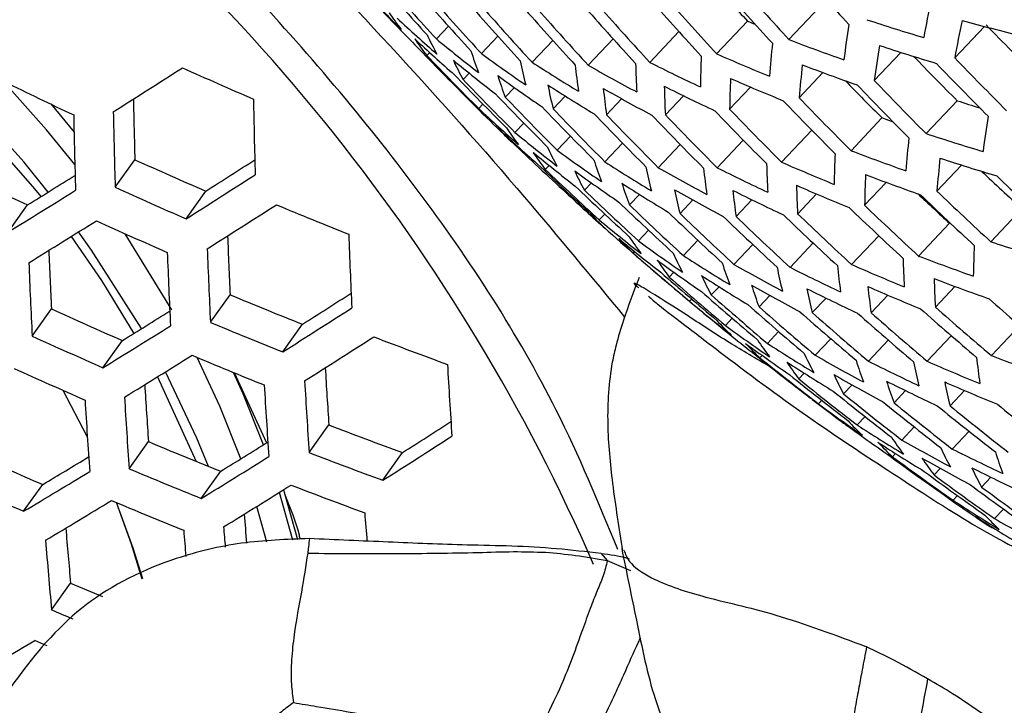
# Model space of a CAD drawing. Units: millimetres. Extents: x 69 to 1126, y 56 to 792.
# Drawn here: x 909 to 917, y 290 to 296 of the extents above; entities that cross this region are included whole.
import ezdxf

# ---------------------------------------------------------------- set-up
doc = ezdxf.new("R2010")
doc.units = ezdxf.units.MM

msp = doc.modelspace()

# ---------------------------------------------------------------- linework, layer by layer
at = {"color": 7, "linetype": 'Continuous', "lineweight": 25}
for p, q in [((915.38, 295.7504), (915.6419, 296.0276)), ((914.7684, 295.6303), (915.0297, 295.9067)), ((912.3982, 295.7566), (912.5002, 295.8645)), ((916.7819, 295.5974), (917.0325, 295.8625)), ((912.779, 295.6328), (912.918, 295.7798)), ((913.2073, 295.559), (913.3825, 295.7444)), ((913.682, 295.5344), (913.8928, 295.7575)), ((914.2025, 295.5583), (914.4487, 295.8188)), ((912.3175, 295.6154), (912.3418, 295.6411)), ((916.1013, 295.4041), (916.3267, 295.6426)), ((912.6245, 295.4134), (912.6757, 295.4676)), ((915.4668, 295.2597), (915.6675, 295.472)), ((912.9811, 295.2638), (913.0583, 295.3455)), ((914.8781, 295.1636), (915.0543, 295.3501)), ((913.3857, 295.1651), (913.4882, 295.2736)), ((913.8372, 295.116), (913.9646, 295.2507)), ((914.3348, 295.1157), (914.4867, 295.2763)), ((909.1385, 295.2067), (909.3349, 294.9696)), ((912.756, 295.1682), (912.792, 295.2062)), ((916.5392, 294.9562), (916.8021, 295.2343)), ((915.9047, 294.8117), (916.1665, 295.0888)), ((913.0628, 294.9659), (913.1376, 295.0451)), ((913.4192, 294.8162), (913.5316, 294.9351)), ((915.3159, 294.7156), (915.5719, 294.9864)), ((913.038, 294.8838), (913.0424, 294.8885)), ((913.8237, 294.7174), (913.9727, 294.875)), ((914.2751, 294.6681), (914.4601, 294.8639)), ((914.7727, 294.6677), (914.9932, 294.9011)), ((909.682, 294.5023), (909.8485, 294.7355)), ((913.3188, 294.6541), (913.3507, 294.6879)), ((916.631, 294.4707), (916.8386, 294.6904)), ((913.6503, 294.478), (913.7087, 294.5399)), ((916.0194, 294.3504), (916.2024, 294.544)), ((910.2816, 294.2361), (910.4488, 294.4703)), ((913.4954, 294.4566), (913.5022, 294.4638)), ((914.0306, 294.3536), (914.1149, 294.4427)), ((915.4534, 294.2784), (915.6119, 294.4462)), ((908.776, 294.1231), (908.9402, 294.3531)), ((914.4586, 294.2795), (914.5679, 294.3952)), ((914.933, 294.2547), (915.0671, 294.3965)), ((913.7756, 294.2263), (913.8224, 294.2757)), ((917.0867, 294.0417), (917.3499, 294.3201)), ((916.475, 293.9213), (916.7374, 294.1989)), ((910.1624, 293.4673), (909.767, 294.1091)), ((914.1067, 294.0497), (914.1918, 294.1398)), ((915.909, 293.8493), (916.1392, 294.0929)), ((914.4867, 293.925), (914.6091, 294.0545)), ((914.9144, 293.8507), (915.0732, 294.0187)), ((915.3887, 293.8256), (915.5834, 294.0316)), ((914.0622, 293.9468), (914.0742, 293.9595)), ((914.3675, 293.743), (914.4067, 293.7845)), ((914.7228, 293.5921), (914.7882, 293.6613)), ((916.6176, 293.4896), (916.7829, 293.6644)), ((910.4878, 293.3607), (910.6541, 293.5936)), ((915.1265, 293.4924), (915.2174, 293.5886)), ((916.0745, 293.4418), (916.2152, 293.5906)), ((914.5381, 293.5392), (914.5557, 293.5577)), ((915.5773, 293.4425), (915.6933, 293.5653)), ((908.9801, 293.2448), (909.1434, 293.4735)), ((911.0986, 293.1102), (911.2658, 293.3444)), ((914.8427, 293.3346), (914.8997, 293.3949)), ((917.0912, 293.0794), (917.3312, 293.3333)), ((915.1974, 293.183), (915.2924, 293.2836)), ((916.5481, 293.0317), (916.7524, 293.2478)), ((909.5788, 292.9773), (909.7428, 293.207)), ((915.6006, 293.0828), (915.7327, 293.2226)), ((916.0511, 293.0327), (916.2195, 293.2108)), ((915.1343, 293.0605), (915.1534, 293.0807)), ((910.6882, 292.9357), (910.9616, 292.3422)), ((915.4634, 292.8819), (915.5095, 292.9306)), ((910.0396, 292.9), (910.367, 292.1853)), ((915.842, 292.7556), (915.9141, 292.8319)), ((909.4464, 292.3949), (909.2414, 292.7856)), ((916.2686, 292.6801), (916.3661, 292.7833)), ((916.7422, 292.6543), (916.8647, 292.784)), ((915.6288, 292.6725), (915.6565, 292.7017)), ((911.3225, 292.2597), (911.4891, 292.4929)), ((915.957, 292.4929), (916.0238, 292.5635)), ((916.3348, 292.3658), (916.4395, 292.4765)), ((916.7609, 292.2898), (916.9025, 292.4396)), ((909.8004, 292.1235), (909.9636, 292.3522)), ((911.9447, 292.0252), (912.1124, 292.2599)), ((916.2542, 292.2247), (916.2801, 292.252)), ((910.4102, 291.8716), (910.5743, 292.1015)), ((916.6066, 292.0706), (916.6592, 292.1263)), ((917.008, 291.9686), (917.0866, 292.0518)), ((908.908, 291.7633), (909.0692, 291.9892)), ((916.7675, 291.8565), (916.8047, 291.8959)), ((910.9639, 291.5032), (910.879, 291.8042)), ((917.1188, 291.7014), (917.1949, 291.782)), ((917.0972, 291.6228), (917.1019, 291.6277)), ((913.7905, 291.4056), (913.843, 291.3464)), ((913.843, 291.3463), (914.0412, 291.2619)), ((909.1442, 290.93), (909.305, 291.1553))]:
    msp.add_line(p, q, dxfattribs=at)
at = {"color": 7, "linetype": 'Continuous', "lineweight": 25, "flags": 128}
for points in [[(915.0955, 295.878), (915.085, 295.8826), (915.0297, 295.9067)], [(909.3411, 294.6949), (909.1022, 294.9882), (908.7402, 295.3946)], [(908.3943, 295.1795), (909.0012, 294.49), (909.0542, 294.4235)], [(909.1167, 294.4623), (908.9085, 294.7168), (908.4563, 295.218)], [(916.2624, 295.0527), (916.2241, 295.0671), (916.1665, 295.0888)], [(909.3094, 294.0858), (909.5655, 293.7133), (909.8397, 293.2668)], [(909.9051, 293.3073), (909.4829, 293.9696), (909.3725, 294.125)], [(910.7444, 292.2067), (910.5666, 292.6529), (910.376, 293.0635)], [(910.4717, 292.1428), (910.3729, 292.3815), (910.1064, 292.9413)], [(910.9363, 292.3259), (910.7637, 292.7571), (910.6839, 292.9361)], [(911.1854, 291.519), (911.0729, 291.922), (911.0722, 291.9242)], [(911.2268, 291.5224), (911.1148, 291.9229), (911.1076, 291.9462)], [(909.9117, 291.1906), (909.8205, 291.4858), (909.6933, 291.8371)], [(909.915, 291.1931), (909.8342, 291.452), (909.6937, 291.8369)], [(909.1084, 290.6257), (909.0784, 290.6384), (909.0025, 290.6705)]]:
    msp.add_lwpolyline(points, dxfattribs=at)
at = {"color": 7, "linetype": 'Continuous', "lineweight": 25}
for centre, radius, start, end in [((898.7958, 284.7967), 16.2925, 23.57894, 53.62769), ((937.5608, 315.8108), 29.4462, 221.38335, 222.60516), ((933.5864, 315.3579), 28.8984, 221.37177, 222.61675), ((921.817, 305.6277), 13.7939, 223.3381, 225.22415), ((933.7173, 315.371), 28.9694, 221.37329, 222.61522), ((936.5276, 315.6819), 29.2099, 221.79377, 222.60988), ((937.0114, 315.7409), 29.5778, 221.38606, 222.60245), ((937.134, 315.7563), 29.5546, 221.38559, 222.60292), ((934.1728, 315.4174), 29.1892, 221.37797, 222.61054), ((934.3022, 315.4308), 29.2439, 221.37912, 222.60939), ((936.4558, 315.6728), 29.6394, 221.38733, 222.60118), ((936.5798, 315.6878), 29.6317, 221.38717, 222.60134), ((930.4142, 293.2168), 14.1274, 168.28869, 169.59477), ((921.9572, 305.4316), 13.7639, 223.2951, 225.18531), ((934.7528, 315.4786), 29.4074, 221.38254, 222.60597), ((934.8808, 315.4924), 29.4462, 221.38335, 222.60516), ((935.3266, 315.5416), 29.5546, 221.38559, 222.60292), ((935.4532, 315.5558), 29.5778, 221.38606, 222.60245), ((935.8942, 315.6063), 29.6317, 221.38717, 222.60134), ((936.0196, 315.6209), 29.6394, 221.38733, 222.60118), ((913.7598, 297.1377), 2.1083, 213.36539, 218.13236), ((921.7958, 306.3731), 14.2718, 227.01988, 228.84174), ((922.4654, 315.6109), 20.7143, 251.92172, 253.31798), ((930.6706, 293.0452), 14.1212, 168.28032, 169.58727), ((922.6387, 316.9569), 21.8267, 254.60358, 255.9609), ((927.3479, 294.041), 11.6068, 170.89625, 172.37756), ((937.7027, 315.6697), 28.6083, 223.77662, 225.03107), ((921.9323, 306.1746), 14.2454, 226.99019, 228.81541), ((913.9814, 296.918), 2.1132, 213.29766, 218.05475), ((914.5676, 296.8297), 2.4759, 204.80227, 209.03614), ((921.82, 307.2079), 14.8291, 230.55325, 232.31239), ((922.3795, 314.1394), 19.676, 249.16123, 250.59927), ((932.4787, 315.0694), 28.0246, 223.81345, 225.09399), ((915.5843, 296.5625), 3.0327, 197.39463, 201.05945), ((924.6215, 294.709), 9.4357, 173.85163, 175.54698), ((927.6001, 293.8644), 11.6014, 170.89135, 172.37351), ((922.5771, 315.4009), 20.7234, 251.91784, 253.31344), ((932.6118, 315.0818), 28.1212, 223.80725, 225.0834), ((921.9532, 307.0074), 14.8067, 230.53404, 232.2958), ((914.7945, 296.6157), 2.4808, 204.76312, 208.98968), ((921.8791, 308.1336), 15.4623, 233.94723, 235.64566), ((922.2224, 295.2439), 7.5925, 177.23577, 179.19326), ((922.2791, 312.7562), 18.7005, 246.31985, 247.80335), ((937.152, 315.5926), 28.7851, 223.96663, 225.01175), ((937.7379, 315.6598), 29.0112, 223.75206, 224.98912), ((853.9152, 383.2301), 104.25, 302.329116, 302.710319), ((927.3056, 333.3255), 41.4808, 245.72338, 246.6299), ((916.8364, 296.3012), 3.7991, 191.07861, 194.21068), ((921.9632, 309.1513), 16.1683, 237.21117, 238.85135), ((918.3469, 296.0135), 4.7982, 185.71548, 188.38322), ((922.0633, 310.2612), 16.9447, 240.35472, 241.93948), ((920.1362, 295.6703), 6.0546, 181.14937, 183.42757), ((922.1713, 311.4631), 17.7894, 243.38765, 244.92011), ((924.8701, 294.5271), 9.4318, 173.84955, 175.54566), ((922.4942, 313.9307), 19.6806, 249.15996, 250.59766), ((937.6173, 315.6438), 29.0579, 223.74926, 224.98433), ((933.0749, 315.1261), 28.4289, 223.78778, 225.05014), ((933.2065, 315.139), 28.5083, 223.78283, 225.04168), ((922.009, 307.9314), 15.4441, 233.93593, 235.63632), ((915.8158, 296.354), 3.0371, 197.37478, 201.03502), ((922.4678, 295.0568), 7.5905, 177.23552, 179.19351), ((922.3968, 312.5488), 18.7005, 246.31985, 247.80335), ((927.2727, 333.2826), 42.1749, 243.93733, 244.82361), ((922.09, 308.9476), 16.1545, 237.20553, 238.84708), ((917.072, 296.0979), 3.8024, 191.07038, 194.20004), ((922.1871, 310.0562), 16.9355, 240.3527, 241.93831), ((918.586, 295.8156), 4.8, 185.71326, 188.38009), ((922.292, 311.2568), 17.7848, 243.38745, 244.92031), ((920.3786, 295.4777), 6.0546, 181.14937, 183.42757), ((936.5915, 315.5138), 28.8853, 224.1252, 225.00012), ((937.0709, 315.5731), 29.2247, 223.73932, 224.96736), ((937.1929, 315.5887), 29.1937, 223.74116, 224.97049), ((971.4632, 296.4684), 61.6391, 181.134729, 181.610993), ((972.5993, 296.3496), 61.7577, 181.022323, 181.615414), ((933.6645, 315.1847), 28.7569, 223.76749, 225.01547), ((933.7946, 315.198), 28.8197, 223.76365, 225.00892), ((936.6417, 315.5193), 29.3058, 223.73453, 224.95917), ((914.1263, 296.5362), 1.9442, 222.58716, 225.46671), ((922.4216, 305.4853), 14.1373, 226.86742, 228.70651), ((934.2476, 315.2451), 29.0112, 223.75206, 224.98912), ((934.3764, 315.2588), 29.0579, 223.74926, 224.98433), ((936.0845, 315.4516), 29.3482, 223.73203, 224.95491), ((936.5184, 315.5041), 29.3212, 223.73362, 224.95762), ((923.0857, 314.5844), 20.3447, 252.00963, 252.57812), ((971.9276, 296.3715), 62.609, 181.150629, 181.733979), ((972.0862, 296.3649), 62.432, 181.124284, 181.709632), ((933.6464, 316.3801), 29.7798, 225.47089, 226.11049), ((934.8245, 315.3073), 29.1937, 223.74116, 224.97049), ((934.9519, 315.3213), 29.2247, 223.73932, 224.96736), ((935.3952, 315.3712), 29.3058, 223.73453, 224.95917), ((935.5212, 315.3856), 29.3212, 223.73362, 224.95762), ((935.9599, 315.4368), 29.3482, 223.73203, 224.95491), ((928.4941, 293.2652), 11.5762, 170.86831, 172.35448), ((922.5647, 305.2899), 14.1019, 226.82678, 228.67046), ((914.3425, 296.3131), 1.9351, 222.51028, 227.61294), ((914.7718, 296.1681), 2.1269, 213.10974, 217.83934), ((922.4303, 306.3105), 14.7122, 230.45246, 232.22533), ((925.7513, 293.9098), 9.4115, 173.83856, 175.53868), ((922.9786, 314.6705), 20.7393, 251.91108, 253.30551), ((932.1022, 314.839), 27.598, 226.30812, 227.60755), ((915.6021, 295.8856), 2.4938, 204.66108, 208.86856), ((922.5699, 306.1128), 14.6806, 230.42494, 232.20157), ((915.0018, 295.9593), 2.1298, 213.06979, 217.79355), ((922.4748, 307.2282), 15.3643, 233.88608, 235.59511), ((923.3377, 294.4205), 7.5767, 177.23373, 179.1953), ((922.9062, 313.2048), 19.6806, 249.15996, 250.59766), ((926.0062, 293.7388), 9.4037, 173.83436, 175.536), ((923.0963, 314.4631), 20.7393, 251.91108, 253.30551), ((926.9346, 332.6016), 41.5424, 245.71398, 246.61913), ((855.1415, 381.5762), 103.1811, 302.413234, 302.685903), ((932.5678, 314.8828), 27.9362, 226.2566, 227.54029), ((916.6388, 295.6427), 3.0474, 197.32868, 200.97827), ((922.5448, 308.239), 16.0901, 237.179, 238.82699), ((917.9084, 295.4051), 3.8083, 191.056, 194.18147), ((922.6311, 309.3428), 16.8869, 240.34205, 241.93216), ((919.4344, 295.1415), 4.8, 185.71326, 188.38009), ((922.7253, 310.5392), 17.7524, 243.38606, 244.92171), ((921.2378, 294.8224), 6.0478, 181.15217, 183.43277), ((922.8195, 311.827), 18.6843, 246.32181, 247.80661), ((926.8893, 332.5343), 42.1897, 243.9357, 244.82167), ((856.6225, 379.1447), 99.6331, 301.675226, 301.948208), ((854.4808, 382.4493), 104.3806, 302.316068, 302.696573), ((932.7001, 314.8955), 28.0241, 226.24341, 227.52307), ((922.611, 307.0286), 15.3368, 233.86882, 235.58084), ((915.8368, 295.6823), 2.4963, 204.64175, 208.84562), ((923.5894, 294.2442), 7.5707, 177.23296, 179.19607), ((923.027, 312.9986), 19.676, 249.16123, 250.59927), ((936.6595, 315.3345), 28.5389, 226.48968, 227.42083), ((937.1347, 315.394), 28.85, 226.12334, 227.36636), ((927.1134, 332.9525), 42.217, 245.61281, 246.50315), ((933.1606, 314.9407), 28.302, 226.20223, 227.46932), ((922.6778, 308.0378), 16.067, 237.16946, 238.81977), ((916.8776, 295.4448), 3.0489, 197.32212, 200.97019), ((922.9433, 311.622), 18.6751, 246.32292, 247.80847), ((921.4864, 294.6406), 6.0439, 181.15377, 183.43575), ((855.9718, 379.9971), 100.8098, 301.587467, 301.969451), ((923.0771, 304.6116), 13.9618, 226.66399, 228.52609), ((933.2914, 314.9538), 28.3731, 226.19183, 227.45575), ((922.7611, 309.1402), 16.8684, 240.33796, 241.9298), ((918.1508, 295.2125), 3.8083, 191.056, 194.18147), ((922.8522, 310.3353), 17.7385, 243.38545, 244.92231), ((919.68, 294.9542), 4.7982, 185.71548, 188.38322), ((936.0982, 315.2583), 28.6066, 226.67761, 227.40625), ((936.5853, 315.3242), 28.9816, 226.10484, 227.34222), ((936.7079, 315.3396), 28.9584, 226.10809, 227.34645), ((854.6528, 382.2132), 104.3992, 302.31421, 302.694616), ((927.0422, 332.7549), 41.599, 247.38393, 248.29373), ((933.7468, 315.0003), 28.593, 226.15997, 227.41417), ((933.8762, 315.0138), 28.6477, 226.15212, 227.40392), ((936.0297, 315.2561), 29.0433, 226.09622, 227.33097), ((936.1537, 315.2711), 29.0356, 226.0973, 227.33237), ((915.1449, 295.5808), 1.9424, 222.33103, 227.41479), ((934.3267, 315.0617), 28.8112, 226.12883, 227.37352), ((934.4547, 315.0756), 28.85, 226.12334, 227.36636), ((934.9005, 315.1248), 28.9584, 226.10809, 227.34645), ((935.0271, 315.1391), 28.9816, 226.10484, 227.34222), ((935.4681, 315.1896), 29.0356, 226.0973, 227.33237), ((935.5934, 315.2043), 29.0433, 226.09622, 227.33097), ((856.1344, 379.772), 100.8449, 301.584108, 301.965904), ((927.0545, 332.8379), 42.412, 245.58415, 246.4703), ((933.6464, 316.3801), 29.7798, 228.07241, 230.9284), ((923.0695, 305.4261), 14.5537, 230.31325, 232.10511), ((969.1662, 296.3718), 58.578, 182.231037, 182.718338), ((970.2734, 296.2623), 58.6561, 182.107083, 182.716145), ((915.8213, 295.2475), 2.1367, 212.97702, 217.68719), ((923.2155, 305.2313), 14.5127, 230.27678, 232.07361), ((915.3785, 295.3772), 1.9438, 222.29707, 227.37725), ((923.0988, 306.3347), 15.2243, 233.79746, 235.52185), ((924.481, 293.6461), 7.543, 177.22935, 179.19968), ((923.5189, 313.7416), 20.7234, 251.91784, 253.31344), ((968.4549, 296.3919), 59.3833, 182.338142, 182.816971), ((969.6343, 296.2675), 59.5567, 182.22786, 182.826166), ((969.7855, 296.2645), 59.3688, 182.203005, 182.803524), ((932.2002, 314.6415), 27.5183, 228.76693, 230.07167), ((916.6716, 294.9896), 2.5006, 204.60803, 208.80559), ((923.1543, 307.3379), 15.9698, 237.12893, 238.78909), ((923.4602, 312.2813), 19.6439, 249.17012, 250.61063), ((969.0651, 296.2864), 60.1619, 182.306643, 182.897939), ((923.2413, 306.1379), 15.1874, 233.77384, 235.50233), ((916.0596, 295.0495), 2.1377, 212.96382, 217.67205), ((917.7259, 294.7707), 3.0489, 197.32212, 200.97019), ((923.2266, 308.4353), 16.7871, 240.31995, 241.9194), ((919.011, 294.5571), 3.8024, 191.07038, 194.20004), ((923.3069, 309.6261), 17.6735, 243.38263, 244.92514), ((920.5509, 294.3177), 4.7854, 185.73106, 188.40522), ((923.3873, 310.9087), 18.6265, 246.32882, 247.81832), ((922.3676, 294.0233), 6.0235, 181.16225, 183.45147), ((932.663, 314.6863), 27.826, 228.69334, 229.98356), ((932.7945, 314.6992), 27.9054, 228.67461, 229.96114), ((923.2936, 307.1393), 15.9373, 237.11527, 238.77874), ((916.914, 294.797), 2.5006, 204.60803, 208.80559), ((923.3628, 308.2352), 16.7591, 240.31372, 241.9158), ((917.9719, 294.5834), 3.0474, 197.32868, 200.97827), ((923.5172, 310.706), 18.608, 246.33108, 247.82209), ((920.803, 294.1412), 4.7799, 185.73777, 188.41469), ((923.5871, 312.0776), 19.6301, 249.17395, 250.61552), ((922.6225, 293.8524), 6.0158, 181.16549, 183.45749), ((926.659, 332.007), 41.6142, 247.38104, 248.2905), ((855.9525, 380.4663), 103.1978, 302.411298, 302.68238), ((933.2522, 314.7453), 28.1542, 228.61664, 229.89173), ((933.3822, 314.7587), 28.217, 228.60215, 229.87439), ((923.4399, 309.4246), 17.6502, 243.38161, 244.92616), ((919.2601, 294.3752), 3.7991, 191.07861, 194.21068), ((923.7383, 304.5551), 14.3524, 230.13224, 231.9488), ((933.835, 314.8061), 28.4085, 228.55837, 229.82198), ((933.9637, 314.8198), 28.4553, 228.54777, 229.8093), ((936.1055, 315.0655), 28.7186, 228.48871, 229.73861), ((926.659, 332.0661), 42.3815, 245.58862, 246.47543), ((857.389, 378.0888), 99.7288, 301.665625, 301.936814), ((855.2908, 381.341), 104.3992, 302.31421, 302.694616), ((934.4117, 314.8685), 28.5911, 228.51717, 229.77267), ((934.539, 314.8826), 28.6221, 228.51024, 229.76437), ((934.9823, 314.9325), 28.7032, 228.49214, 229.74271), ((935.1083, 314.947), 28.7186, 228.48871, 229.73861), ((935.5469, 314.9982), 28.7456, 228.48272, 229.73144), ((935.6715, 315.013), 28.7456, 228.48272, 229.73144), ((856.738, 378.942), 100.9063, 301.578242, 301.95971), ((926.8393, 332.3641), 42.2923, 247.25494, 248.14932), ((916.2116, 294.6837), 1.9463, 222.2378, 227.31171), ((923.7517, 305.4536), 15.0414, 233.67926, 235.42417), ((926.8342, 332.4097), 43.0426, 245.49319, 246.36605), ((923.9276, 304.4092), 14.3603, 230.92906, 231.90689), ((855.4834, 381.0788), 104.3806, 302.316068, 302.696573), ((926.7285, 332.0331), 41.5436, 249.04144, 249.95917), ((923.9009, 305.2595), 14.9947, 233.6487, 235.39892), ((916.454, 294.4911), 1.9463, 222.2378, 227.31171), ((916.9079, 294.3754), 2.1377, 212.96382, 217.67205), ((923.7924, 306.4485), 15.8065, 237.05982, 238.73677), ((856.9203, 378.6928), 100.9063, 301.578242, 301.95971), ((926.7773, 332.2444), 42.4752, 247.22157, 248.11197), ((932.1736, 314.4229), 27.3303, 231.25311, 232.57088), ((917.7758, 294.1415), 2.4963, 204.64175, 208.84562), ((923.8503, 307.539), 16.6444, 240.28795, 241.90092), ((924.0417, 311.3689), 19.5656, 249.19192, 250.63846), ((967.7498, 296.1236), 55.3458, 183.23013, 183.85977), ((932.3057, 314.4358), 27.4182, 231.22404, 232.53752), ((923.9381, 306.2524), 15.7643, 237.04172, 238.72307), ((917.1544, 294.1882), 2.1367, 212.97702, 217.68719), ((918.8455, 293.9465), 3.0371, 197.37478, 201.03502), ((923.9164, 308.7238), 17.5521, 243.37729, 244.93048), ((920.1442, 293.7571), 3.7815, 191.12208, 194.26685), ((923.9827, 310.0012), 18.5267, 246.34104, 247.83873), ((921.6967, 293.5425), 4.7542, 185.76928, 188.45921), ((926.7675, 332.2798), 43.2083, 245.46971, 246.33915), ((966.6712, 296.2226), 55.308, 183.36505, 183.86665), ((932.7656, 314.4814), 27.6962, 231.13332, 232.43341), ((923.9927, 307.3413), 16.6068, 240.27942, 241.896), ((918.0259, 293.9596), 2.4938, 204.66108, 208.86856), ((965.998, 296.226), 56.1681, 183.46255, 183.95481), ((967.1485, 296.1113), 56.3014, 183.34011, 183.95768), ((967.2914, 296.112), 56.1013, 183.31744, 183.9375), ((932.8963, 314.4947), 27.7672, 231.11042, 232.40714), ((924.0557, 308.5248), 17.5192, 243.37584, 244.93193), ((919.0987, 293.7698), 3.0327, 197.39463, 201.05945), ((924.1189, 309.801), 18.4987, 246.34449, 247.84449), ((920.4002, 293.5859), 3.7748, 191.13875, 194.28839), ((933.3513, 314.5417), 27.9871, 231.04025, 232.32663), ((933.4806, 314.5552), 28.0419, 231.02296, 232.30679), ((966.4432, 296.1219), 57.1185, 183.43079, 184.03841), ((966.6086, 296.1176), 56.9485, 183.41216, 184.02183), ((933.6464, 316.3801), 29.7798, 232.64169, 233.27829), ((924.4347, 304.5853), 14.8141, 233.52856, 235.29964), ((933.9308, 314.6035), 28.2054, 230.97168, 232.24795), ((934.0587, 314.6174), 28.2442, 230.95959, 232.23409), ((935.0717, 314.7318), 28.4298, 230.90226, 232.16832), ((934.5042, 314.6668), 28.3526, 230.92602, 232.19557), ((934.6308, 314.6811), 28.3758, 230.91887, 232.18738), ((926.3328, 331.2603), 41.512, 249.04853, 249.96699), ((856.8583, 379.2365), 103.0434, 302.426819, 302.696678), ((924.5906, 304.3942), 14.7574, 233.49028, 235.26802), ((916.9831, 294.0421), 1.9113, 232.15821, 235.21548), ((917.3175, 293.8364), 1.9438, 222.29707, 227.37725), ((924.4597, 305.571), 15.5991, 236.97001, 238.66879), ((926.3697, 331.4483), 42.3989, 247.23547, 248.12753), ((858.2457, 376.9223), 99.6637, 301.671727, 301.941457), ((856.1937, 380.1154), 104.25, 302.329116, 302.710319), ((924.6121, 305.3776), 15.5469, 236.94703, 238.6514), ((917.5686, 293.6548), 1.9424, 222.33103, 227.41479), ((918.0315, 293.5518), 2.1298, 213.06979, 217.79355), ((924.5027, 306.654), 16.458, 240.24529, 241.87629), ((926.3485, 331.4619), 43.0891, 245.48658, 246.35847), ((926.5148, 331.6259), 42.196, 248.89732, 249.80021), ((932.289, 314.2103), 27.2206, 233.72255, 235.0522), ((918.9148, 293.3415), 2.4808, 204.76312, 208.98968), ((924.5544, 307.8326), 17.3873, 243.36993, 244.93784), ((919.9979, 293.1704), 3.0122, 197.488, 201.17441), ((859.8399, 374.1908), 95.8156, 300.9168, 301.188066), ((857.5927, 377.7786), 100.8449, 301.584108, 301.965904), ((932.4203, 314.2234), 27.2999, 233.68921, 235.01488), ((924.6517, 306.4589), 16.4105, 240.23427, 241.86993), ((918.2862, 293.3754), 2.1269, 213.10974, 217.83934), ((859.1929, 375.0333), 96.9819, 300.838628, 301.223713), ((926.5466, 331.7982), 43.0642, 247.11596, 247.99379), ((932.8772, 314.27), 27.5486, 233.58599, 234.89936), ((924.7001, 307.6361), 17.3447, 243.368, 244.93976), ((919.1727, 293.1703), 2.4759, 204.80227, 209.03614), ((926.5208, 331.7996), 43.7392, 245.39564, 246.25429), ((933.0071, 314.2835), 27.6114, 233.56021, 234.87051), ((857.7946, 377.5053), 100.8098, 301.587467, 301.969451), ((926.4497, 331.5014), 42.3674, 248.86014, 249.75922), ((933.4593, 314.3312), 27.8029, 233.4823, 234.78332), ((933.5879, 314.3451), 27.8496, 233.46345, 234.76224), ((859.3847, 374.7729), 96.9652, 300.840128, 301.225303), ((926.4769, 331.6632), 43.2182, 247.08881, 247.9634), ((917.8633, 293.4082), 1.9083, 232.29983, 235.51065), ((925.1575, 304.7059), 15.3459, 236.85723, 238.58345), ((933.6464, 316.3801), 29.7798, 235.5086, 236.1468), ((964.941, 295.9323), 53.3132, 184.49899, 184.758), ((963.6425, 296.0224), 53.0429, 184.63237, 184.8966), ((925.3168, 304.5154), 15.2833, 236.82876, 238.56191), ((918.1226, 293.2373), 1.9126, 232.36498, 237.58109), ((918.4628, 293.0389), 1.9351, 222.51028, 227.61294), ((925.185, 305.7807), 16.2262, 240.19095, 241.84493), ((962.6444, 296.0107), 53.5599, 184.70113, 185.20125), ((964.3282, 295.9313), 54.2398, 184.5777, 184.81156), ((964.5277, 295.9339), 54.1002, 184.56157, 184.74379), ((963.2509, 295.9022), 54.3347, 184.62768, 185.25055), ((926.0679, 330.8736), 43.1108, 247.11819, 247.50652), ((926.247, 331.2292), 43.7782, 247.00387, 247.26108), ((862.0024, 370.5069), 92.6437, 300.09409, 300.485559)]:
    msp.add_arc(centre, radius, start, end, dxfattribs=at)
for points, knots in [([(957.489, 288.8987), (956.6911, 289.3588), (955.0954, 290.279), (952.7018, 291.6598), (950.3083, 293.0407), (947.812, 294.4813), (945.1571, 296.0137), (942.6444, 297.4642), (940.3673, 298.7789), (938.3722, 299.9308), (936.3697, 301.0872), (934.4352, 302.2043), (932.5781, 303.2768), (930.7872, 304.3111), (928.5271, 305.6164), (925.838, 307.1696), (922.7767, 308.9378), (919.7174, 310.7046), (916.5249, 312.5482), (913.3545, 314.3789), (910.3538, 316.1114), (907.565, 317.7215), (904.7054, 319.3723), (901.6522, 321.1349), (898.3881, 323.0191), (894.9315, 325.0144), (892.4227, 326.4625), (890.9313, 327.3233), (890.5084, 327.5674), (890.0828, 327.8131), (889.6196, 328.0804), (889.0339, 328.4185), (888.3351, 328.8218), (887.0717, 329.5511), (885.4135, 330.5082), (883.4364, 331.6494), (881.7123, 332.6446), (880.3435, 333.4346), (879.2904, 334.0424), (878.5133, 334.491), (877.87, 334.8623), (877.3605, 335.1564), (876.961, 335.387), (876.507, 335.6491), (875.5331, 336.2114), (873.9775, 337.1094), (872.1575, 338.16), (870.6108, 339.053), (869.4013, 339.7509), (868.3644, 340.3486), (867.4485, 340.8766), (866.8815, 341.2047), (866.6308, 341.3498)], [0, 0, 0, 0, 0.026344, 0.052688, 0.079032, 0.105376, 0.135111, 0.166692, 0.188342, 0.2103, 0.232565, 0.254463, 0.274173, 0.293884, 0.313596, 0.348797, 0.382677, 0.414673, 0.449811, 0.488089, 0.519355, 0.548887, 0.580171, 0.613775, 0.6497, 0.687945, 0.727909, 0.732535, 0.73719, 0.741873, 0.746585, 0.752485, 0.761213, 0.769656, 0.794202, 0.815963, 0.834939, 0.85113, 0.861157, 0.86971, 0.87679, 0.882398, 0.886532, 0.889981, 0.89739, 0.918689, 0.941344, 0.957483, 0.969758, 0.981278, 0.991722, 1, 1, 1, 1]), ([(911.2466, 244.8855), (910.7189, 245.2156), (909.6635, 245.8757), (908.0746, 246.981), (906.4891, 248.1713), (904.6082, 249.7008), (902.4611, 251.628), (900.0637, 254.0401), (897.7359, 256.6603), (895.5157, 259.4464), (893.437, 262.349), (891.4894, 265.3705), (889.672, 268.5214), (888.0167, 271.7498), (886.5486, 275.0009), (885.2578, 278.2818), (884.1472, 281.6016), (883.2378, 284.9045), (882.5423, 288.1356), (882.0515, 291.3053), (881.7716, 294.4191), (881.71, 297.4238), (881.8648, 300.2704), (882.2292, 302.9713), (882.8114, 305.5282), (883.6043, 307.8957), (884.5921, 310.0368), (885.7704, 311.9645), (887.149, 313.6759), (888.7071, 315.1392), (890.4164, 316.3334), (892.2758, 317.2703), (894.2953, 317.9433), (896.4429, 318.3375), (898.681, 318.4501), (901.0118, 318.2907), (903.4446, 317.8496), (905.9534, 317.1262), (908.4967, 316.1311), (911.0812, 314.8653), (913.6988, 313.3222), (915.9843, 311.7453), (917.9042, 310.2623), (919.4716, 308.9527), (921.024, 307.5542), (922.8418, 305.7942), (924.8927, 303.6231), (927.1548, 300.9649), (929.3306, 298.125), (931.3819, 295.1492), (933.2762, 292.0889), (935.0233, 288.9397), (936.6224, 285.6903), (938.0445, 282.3947), (939.2682, 279.1083), (940.3031, 275.823), (941.1452, 272.5305), (941.7777, 269.2866), (942.1929, 266.1447), (942.3991, 263.0938), (942.3895, 260.1294), (942.1614, 257.3029), (941.7216, 254.6596), (941.0762, 252.187), (940.2164, 249.8848), (939.154, 247.7942), (937.9095, 245.9473), (936.4862, 244.3314), (934.8747, 242.9507), (933.0999, 241.8316), (931.1939, 240.9893), (929.1576, 240.4133), (926.9825, 240.1122), (924.7104, 240.096), (922.3833, 240.3604), (919.9974, 240.894), (917.5375, 241.7065), (915.2371, 242.7), (913.1367, 243.7679), (911.8775, 244.5125), (911.2466, 244.8855)], [0, 0, 0, 0, 0.008275, 0.01655, 0.024917, 0.033284, 0.046501, 0.059718, 0.073319, 0.086921, 0.100152, 0.113382, 0.126995, 0.140608, 0.153838, 0.167068, 0.180681, 0.194295, 0.207524, 0.220753, 0.234367, 0.24798, 0.261209, 0.274438, 0.288051, 0.301664, 0.314893, 0.328122, 0.341735, 0.355348, 0.368577, 0.381806, 0.395419, 0.409032, 0.42226, 0.435489, 0.449101, 0.462714, 0.476169, 0.489624, 0.503483, 0.517343, 0.525738, 0.534134, 0.542624, 0.551115, 0.564343, 0.577572, 0.591185, 0.604798, 0.618027, 0.631255, 0.644869, 0.658482, 0.671711, 0.684939, 0.698553, 0.712166, 0.725395, 0.738624, 0.752237, 0.76585, 0.77908, 0.79231, 0.805923, 0.819537, 0.832768, 0.845999, 0.859614, 0.873228, 0.886463, 0.899699, 0.913317, 0.926935, 0.940065, 0.953196, 0.966703, 0.980211, 0.990086, 1, 1, 1, 1]), ([(908.5995, 316.0392), (907.7316, 316.3989), (906.0322, 317.1031), (903.5522, 317.8072), (901.1417, 318.2594), (898.7869, 318.4309), (896.5279, 318.3216), (894.4012, 317.9353), (892.3973, 317.2809), (890.5154, 316.3472), (888.789, 315.1464), (887.2449, 313.7019), (885.8731, 312.0186), (884.6764, 310.0839), (883.6772, 307.9272), (882.8896, 305.5874), (882.3047, 303.0651), (881.9281, 300.3475), (881.7688, 297.4781), (881.8268, 294.5068), (882.0948, 291.4298), (882.5809, 288.2358), (883.2797, 284.9774), (884.1769, 281.7098), (885.2679, 278.4254), (886.5624, 275.1154), (888.0411, 271.8359), (889.6772, 268.6413), (891.4692, 265.5211), (893.428, 262.4702), (895.5223, 259.5427), (897.7159, 256.7861), (900.0122, 254.1888), (902.423, 251.7495), (904.6054, 249.7853), (906.4938, 248.2475), (908.0694, 247.0621), (909.6604, 245.9531), (910.7253, 245.2866), (911.2578, 244.9534)], [0, 0, 0, 0, 0.028982, 0.056748, 0.084513, 0.113086, 0.141658, 0.169424, 0.19719, 0.225762, 0.254335, 0.2821, 0.309866, 0.338438, 0.367011, 0.394777, 0.422542, 0.451115, 0.479687, 0.507453, 0.535219, 0.563791, 0.592363, 0.620129, 0.647894, 0.676466, 0.705038, 0.732798, 0.760558, 0.789124, 0.81769, 0.845415, 0.873141, 0.901669, 0.930198, 0.947553, 0.964908, 0.982454, 1, 1, 1, 1]), ([(929.9372, 293.0026), (929.2179, 294.0895), (927.7822, 296.2588), (925.4175, 299.307), (922.9205, 302.1777), (920.486, 304.6345), (918.1825, 306.7026), (916.0692, 308.3966), (913.984, 309.929), (912.602, 310.7766), (911.9203, 311.1947)], [0, 0, 0, 0, 0.141306, 0.282031, 0.42362, 0.566846, 0.678695, 0.788738, 0.895797, 1, 1, 1, 1]), ([(916.6626, 304.505), (917.5027, 303.8139), (919.1828, 302.4318), (920.9711, 300.6583), (922.5793, 298.9416), (923.8422, 297.4927), (925.3504, 295.6028), (926.1983, 294.4284), (926.6222, 293.8411)], [0, 0, 0, 0, 0.235748, 0.471497, 0.520321, 0.715797, 0.857899, 1, 1, 1, 1]), ([(926.0712, 293.879), (925.3093, 294.9054), (924.1614, 296.452), (922.5202, 298.3698), (920.9215, 300.1167), (918.9215, 302.1031), (917.3024, 303.4468), (916.4886, 304.1222)], [0, 0, 0, 0, 0.261497, 0.394021, 0.526544, 0.762021, 1, 1, 1, 1]), ([(909.4035, 298.3333), (909.9263, 297.8241), (911.2141, 296.5697), (912.7407, 294.9165), (913.7091, 293.7444), (913.9897, 293.4048)], [0, 0, 0, 0, 0.326807, 0.804968, 1, 1, 1, 1]), ([(913.9326, 291.4416), (913.7691, 291.8362), (913.3367, 292.8799), (912.2792, 294.5062), (910.8097, 296.2311), (909.6028, 297.4135), (908.8543, 297.9308), (908.7418, 298.0085)], [0, 0, 0, 0, 0.160604, 0.424825, 0.689046, 0.953267, 1, 1, 1, 1]), ([(914.1125, 293.7395), (914.0657, 293.6176), (913.9906, 293.422), (913.9218, 293.1923), (913.8775, 292.9941), (913.8488, 292.7654), (913.8424, 292.4225), (913.8856, 291.9747), (913.9423, 291.6192), (913.9725, 291.4297)], [0, 0, 0, 0, 0.164337, 0.263712, 0.328708, 0.436636, 0.547509, 0.75887, 1, 1, 1, 1]), ([(914.5527, 293.3968), (914.4681, 293.4517), (914.2962, 293.5632), (914.1216, 293.6688), (914.0357, 293.715), (914.1029, 293.6576), (914.1065, 293.6546)], [0, 0, 0, 0, 0.271189, 0.551345, 0.976328, 1, 1, 1, 1]), ([(914.192, 293.5814), (914.2181, 293.558), (914.2848, 293.4987), (914.4949, 293.3414), (914.9911, 292.9591), (915.591, 292.5201), (916.2376, 292.0964), (916.837, 291.7047), (917.2429, 291.4787), (917.5834, 291.3115), (918.2025, 291.0041), (918.8478, 290.7187), (919.5359, 290.4329), (920.189, 290.0999), (920.9502, 289.7153), (921.5182, 289.4029), (921.7377, 289.2689), (921.7628, 289.2536)], [0, 0, 0, 0, 0.039676, 0.101036, 0.152501, 0.25313, 0.335191, 0.417041, 0.457794, 0.499547, 0.573788, 0.703983, 0.750428, 0.819054, 0.900667, 0.988661, 1, 1, 1, 1]), ([(915.2366, 292.9754), (915.1222, 293.0417), (914.8892, 293.1767), (914.6662, 293.3226), (914.5527, 293.3968)], [0, 0, 0, 0, 0.491083, 1, 1, 1, 1]), ([(911.1178, 291.9041), (911.1633, 291.7897), (911.2138, 291.6632), (911.2428, 291.539), (911.2456, 291.5271)], [0, 0, 0, 0, 0.903928, 1, 1, 1, 1]), ([(911.3245, 291.5326), (911.1319, 291.5254), (910.7471, 291.511), (910.0903, 291.3546), (909.3971, 291.0119), (908.9071, 290.447), (908.5513, 289.9135), (908.5301, 289.2257), (908.627, 288.4991), (908.6029, 287.6874), (908.8221, 287.0751), (908.7786, 286.59), (908.6523, 286.1533), (908.5934, 285.4525), (908.5062, 284.7598), (908.565, 284.2792), (908.5804, 284.1529)], [0, 0, 0, 0, 0.054228, 0.108343, 0.191869, 0.275506, 0.338055, 0.390517, 0.493094, 0.576745, 0.66018, 0.702069, 0.744282, 0.819961, 0.952678, 1, 1, 1, 1]), ([(911.3245, 291.5326), (911.322, 291.5096), (911.3176, 291.4687), (911.3123, 291.427), (911.31, 291.4088)], [0, 0, 0, 0, 0.56387, 1, 1, 1, 1]), ([(913.7908, 291.4055), (913.6657, 291.4203), (913.4156, 291.4499), (913.0369, 291.4707), (912.5618, 291.4784), (911.9911, 291.5026), (911.5467, 291.5226), (911.3245, 291.5326)], [0, 0, 0, 0, 0.153548, 0.307048, 0.460464, 0.730168, 1, 1, 1, 1]), ([(911.31, 291.4088), (911.56, 291.4067), (912.0408, 291.4026), (912.5201, 291.4109), (912.7502, 291.4149)], [0, 0, 0, 0, 0.519887, 1, 1, 1, 1]), ([(912.7502, 291.4149), (912.8502, 291.4184), (913.0407, 291.4252), (913.2314, 291.4195), (913.3219, 291.4169)], [0, 0, 0, 0, 0.525348, 1, 1, 1, 1]), ([(913.3219, 291.4169), (913.4062, 291.4094), (913.581, 291.3939), (913.7536, 291.3626), (913.843, 291.3463)], [0, 0, 0, 0, 0.48206, 1, 1, 1, 1]), ([(913.9657, 291.4475), (914.0076, 291.2422), (914.0996, 290.7903), (914.2325, 290.1435), (914.4997, 289.556), (914.5641, 289.2327), (914.5944, 289.0802)], [0, 0, 0, 0, 0.212793, 0.468441, 0.749416, 1, 1, 1, 1]), ([(913.9839, 291.4344), (913.9966, 291.4022), (914.0305, 291.3163), (914.2292, 291.1788), (914.6457, 291.0344), (915.2627, 290.9072), (915.7731, 290.7163), (916.0358, 290.6181)], [0, 0, 0, 0, 0.094611, 0.252384, 0.474677, 0.729566, 1, 1, 1, 1]), ([(911.31, 291.4088), (911.2939, 291.3031), (911.2627, 291.0978), (911.2, 290.7829), (911.1715, 290.5118), (911.1667, 290.3184), (911.1831, 290.1982), (911.1902, 290.1463)], [0, 0, 0, 0, 0.304467, 0.591043, 0.742251, 0.888499, 1, 1, 1, 1]), ([(913.843, 291.3463), (913.8333, 291.304), (913.8144, 291.2213), (913.7758, 291.1335), (913.7569, 291.0905)], [0, 0, 0, 0, 0.510919, 1, 1, 1, 1]), ([(913.7905, 291.4056), (913.8662, 291.3983), (913.9489, 291.3903), (914.0246, 291.3625), (914.0311, 291.3601)], [0, 0, 0, 0, 0.915012, 1, 1, 1, 1]), ([(913.7569, 291.0905), (913.7376, 291.0414), (913.6965, 290.9365), (913.6553, 290.8216), (913.6334, 290.7605)], [0, 0, 0, 0, 0.468571, 1, 1, 1, 1]), ([(913.6334, 290.7605), (913.5784, 290.6069), (913.4596, 290.275), (913.2723, 289.9163), (913.1716, 289.7236)], [0, 0, 0, 0, 0.462762, 1, 1, 1, 1]), ([(913.5844, 289.585), (913.6609, 289.7258), (913.8079, 289.9963), (913.9749, 290.3588), (914.0722, 290.5851), (914.1192, 290.681), (914.1249, 290.6927)], [0, 0, 0, 0, 0.36337, 0.698322, 0.963465, 1, 1, 1, 1]), ([(916.0358, 290.6181), (916.0237, 290.5536), (916.0026, 290.4411), (915.9754, 290.2986), (915.9506, 290.1644), (915.9123, 289.954), (915.8855, 289.7732), (915.8672, 289.6496)], [0, 0, 0, 0, 0.204244, 0.356743, 0.441621, 0.617867, 1, 1, 1, 1]), ([(916.552, 290.3469), (916.4583, 290.4004), (916.2921, 290.4953), (916.1136, 290.5808), (916.0358, 290.6181)], [0, 0, 0, 0, 0.564011, 1, 1, 1, 1]), ([(916.552, 290.3469), (916.5315, 290.2357), (916.5061, 290.098), (916.4686, 289.9042), (916.4409, 289.7595), (916.4058, 289.5604), (916.3879, 289.4193), (916.3778, 289.3394)], [0, 0, 0, 0, 0.329823, 0.408298, 0.572898, 0.758105, 1, 1, 1, 1]), ([(917.0142, 290.0533), (916.9322, 290.1098), (916.7848, 290.2114), (916.6235, 290.3053), (916.552, 290.3469)], [0, 0, 0, 0, 0.556281, 1, 1, 1, 1]), ([(911.1902, 290.1463), (911.156, 290.1204), (911.0758, 290.0597), (910.9501, 289.9565), (910.808, 289.8418), (910.657, 289.7217), (910.3774, 289.4995), (909.9909, 289.1337), (909.6503, 288.6738), (909.4125, 288.2615), (909.2537, 287.8928), (909.1188, 287.5072), (909.1186, 287.1762), (909.142, 286.8895), (909.1577, 286.7309), (909.1657, 286.6507)], [0, 0, 0, 0, 0.025382, 0.059412, 0.096078, 0.133496, 0.173797, 0.30739, 0.445087, 0.538855, 0.645304, 0.76103, 0.875625, 0.937161, 1, 1, 1, 1]), ([(911.1902, 290.1463), (911.2553, 290.1354), (911.4142, 290.1086), (911.6783, 290.0654), (911.9818, 290.0067), (912.4947, 289.9012), (912.8829, 289.7993), (913.1716, 289.7236)], [0, 0, 0, 0, 0.098219, 0.239984, 0.39396, 0.549232, 1, 1, 1, 1])]:
    msp.add_open_spline(points, degree=3, knots=knots, dxfattribs=at)

doc.saveas('drawing.dxf')
